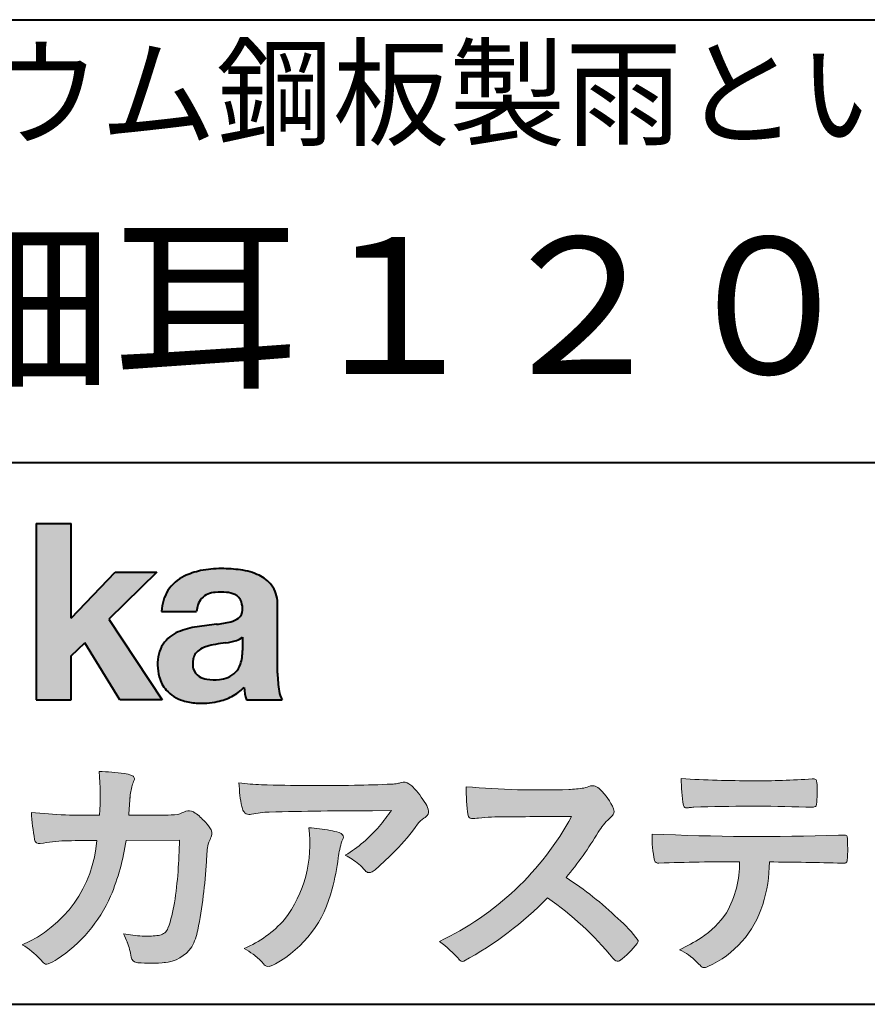
# Model space of a CAD drawing. Units: millimetres. Extents: x 15 to 820, y 12 to 582.
# Drawn here: x 747 to 773, y 12 to 42 of the extents above; entities that cross this region are included whole.
import ezdxf
from ezdxf.enums import TextEntityAlignment as Align

# ---------------------------------------------------------------- set-up
doc = ezdxf.new("R2010")
doc.units = ezdxf.units.MM
doc.linetypes.add('1pen実線', pattern=[0])
doc.layers.add('図面枠_01', color=1, linetype='1pen実線', lineweight=40)
doc.styles.add('ＭＳ ゴシック', font='txt')

msp = doc.modelspace()

# ---------------------------------------------------------------- hatches: boundary and pattern name
at = {"layer": '図面枠_01', "linetype": 'Continuous', "lineweight": -3}
msp.add_hatch(color=5, dxfattribs=at).paths.add_polyline_path([(748.3829242304855, 26.6510276851736), (747.3144811546072, 26.6510276851736), (747.3144811546072, 21.2790501748911), (748.3829242304855, 21.2790501748911), (748.3829242304855, 22.61829321249957), (748.7965639768038, 23.01705225787229), (749.8650070526821, 21.2790501748911), (751.1591060713439, 21.2790501748911), (749.5265861969582, 23.73935182252323), (750.9936002363554, 25.16894486297696), (749.7296387832926, 25.16894486297696), (748.3829242304855, 23.76942669417079)], flags=0)
h = msp.add_hatch(color=5, dxfattribs=at)
edge = h.paths.add_edge_path(flags=0)
edge.add_line((754.811225724843, 21.2791131409516), (753.7277824694428, 21.2791131409516))
edge.add_arc((755.2516887819914, 21.77952708724296), 1.603965263672735, 184.4457430501477, 198.1789283137182, ccw=False)
edge.add_arc((752.6491877536052, 22.62076902235799), 1.392503773295979, 296.8044258339602, 316.099505013617, ccw=False)
edge.add_arc((752.475212837155, 22.96343817125815), 1.776806998889749, 289.59953139772915, 296.828805287348, ccw=False)
edge.add_arc((752.4399358276423, 23.08897253057702), 1.906922038900542, 282.0594746872954, 289.3328203211455, ccw=False)
edge.add_arc((752.3504578641962, 23.55795123883572), 2.384268359465901, 266.1856959127857, 281.80765598137634, ccw=False)
edge.add_arc((752.3362426888752, 23.07658281436016), 1.903104186236927, 253.24661777387462, 265.6486369326505, ccw=False)
edge.add_arc((752.1344028392709, 22.36105972706098), 1.159843663946866, 222.7643611465579, 252.6054521123623, ccw=False)
edge.add_arc((752.0356621712616, 22.23756292286237), 1.003778509363101, 194.9637310856239, 221.415887210861, ccw=False)
edge.add_arc((752.4923084710576, 22.34651950165996), 1.473127396966608, 180.4367198380182, 194.4718049684987, ccw=False)
edge.add_arc((752.1418545037052, 22.38473421461218), 1.123718899350084, 148.5822683978165, 182.5218000251033, ccw=False)
edge.add_arc((752.0279914668487, 22.40019150840682), 1.019537511984148, 111.9531764141006, 145.9871371674651, ccw=False)
edge.add_arc((752.5734211605065, 21.08748546577547), 2.441013903516693, 98.33876655452178, 112.3082391660187, ccw=False)
edge.add_arc((754.0568904906698, 11.59842871068905), 12.04524098722366, 95.91143645819068, 98.77462368069939, ccw=False)
edge.add_arc((752.3504367298698, 27.39643450944804), 3.845148112404459, 276.9594027915828, 283.5386364687901)
edge.add_arc((753.0911318162284, 24.30102197491359), 0.6623680330657253, 283.9301752521785, 306.668675761098)
edge.add_arc((753.2932452061444, 24.01647519169211), 0.3135303220906784, 308.0964111384664, 357.9606379850197)
edge.add_arc((752.9167950247364, 24.04339226721383), 0.6908319286079987, 356.8406098916739, 378.100564606679)
edge.add_arc((753.2070136074456, 24.13505453054269), 0.386509285877254, 18.55131222346088, 64.47795563580901)
edge.add_arc((753.062056581067, 23.80968552784249), 0.7426437748297826, 65.20133477881136, 85.68815799330407)
edge.add_arc((752.9366531682668, 22.78809764125663), 1.771425588983336, 84.12765068269641, 95.16658568184702)
edge.add_arc((752.8563782201511, 23.73456098033425), 0.8215957266152734, 95.5349335108675, 112.0452463768785)
edge.add_arc((752.7440018399999, 24.01425570957596), 0.5201715563000713, 112.1355631684586, 163.1314823351978)
edge.add_arc((752.8888687799848, 23.93768255231137), 0.68174126790878, 160.5049249623987, 177.0637358826693)
edge.add_line((752.2080225460238, 23.97260478120646), (751.1395794809737, 23.97260478120646))
edge.add_arc((752.4379682091406, 23.9225626692324), 1.299352724398533, 148.2637445973095, 177.7928155808482, ccw=False)
edge.add_arc((752.3771193803856, 23.91872334698438), 1.250119336431357, 115.40076206681641, 146.6469190101822, ccw=False)
edge.add_arc((752.7684943558597, 23.10969361899364), 2.148828866698854, 101.86886308995997, 115.574332524157, ccw=False)
edge.add_arc((752.952280701913, 22.0666643069356), 3.207546254196402, 89.7318494668205, 101.24963371426912, ccw=False)
edge.add_arc((752.9978302265438, 21.43539530120646), 3.838901596133567, 81.76200191391001, 90.45578450810672, ccw=False)
edge.add_arc((753.2807048793076, 23.25627062481105), 1.996374234481168, 65.33150959999489, 82.30877515830218, ccw=False)
edge.add_arc((753.6854918038991, 24.14102702160182), 1.023418744998254, 38.27827547565062, 65.25182870227212, ccw=False)
edge.add_arc((753.6901671440169, 24.19671387716937), 0.9860967612751209, 1.6428802807312763, 35.90589406649673, ccw=False)
edge.add_line((754.6758585588644, 24.22498501604073), (754.6758585588644, 22.08470529771389))
edge.add_arc((758.2582086457834, 22.11408336078773), 3.582470546402043, 180.4698595198439, 189.2651080565527)
edge.add_arc((755.6310413696247, 21.70527106825368), 0.9239633490735074, 190.4745604047592, 207.4663876878635)
edge = h.paths.add_edge_path(flags=0)
edge.add_line((753.6074153027928, 23.18255826941538), (753.6074153027928, 22.78444606490969))
edge.add_arc((752.3956380482518, 22.75679643105404), 1.212092660185253, -18.863156386527123, 1.307115209319818, ccw=False)
edge.add_arc((752.907496403127, 22.58556752963927), 0.6723734874719649, 291.5106466919132, 340.8423749740381, ccw=False)
edge.add_arc((752.8061383572598, 22.8229299708345), 0.9303972300338657, 276.08354171655026, 291.9579673276047, ccw=False)
edge.add_arc((752.7399552507025, 23.32082980819727), 1.432566474833779, 261.001866490629, 276.60523598593784, ccw=False)
edge.add_arc((752.6076531742249, 22.53173023956736), 0.632527292989146, 238.820321309468, 261.6592288343651, ccw=False)
edge.add_arc((752.4860156381194, 22.3223566606313), 0.3904475564272458, 193.7667550596134, 238.1847752742502, ccw=False)
edge.add_arc((752.7201298003073, 22.3843755014357), 0.6326110125324638, 162.2644533204734, 194.1765950763429, ccw=False)
edge.add_arc((752.5315555471856, 22.43198889679154), 0.4386617476933716, 138.2823450583656, 160.6846230733048, ccw=False)
edge.add_arc((752.6319889672768, 22.32117338872726), 0.5875865901575104, 116.0994097144777, 136.7335059224443, ccw=False)
edge.add_arc((752.723409091641, 22.17773759236678), 0.756853425878213, 105.8494853129549, 117.53764604852759, ccw=False)
edge.add_arc((753.1174040572453, 20.92657548403816), 2.068390406113583, 99.32656584766369, 106.88304943779079, ccw=False)
edge.add_arc((757.1778953097604, -6.478583482637815), 29.77249137399868, 97.87557492476083, 98.49035469460489, ccw=False)
edge.add_arc((752.8439803568523, 24.97338298390119), 1.976731534418556, 277.3949126654272, 286.9525881340953)
edge.add_arc((753.2542481414856, 23.61817690652683), 0.5607946512089979, 287.2295890547475, 309.032565532696)
h = msp.add_hatch(color=7, dxfattribs=at)
edge = h.paths.add_edge_path(flags=0)
edge.add_line((750.4111036930461, 13.26600638986267), (750.3771552760581, 13.27186485112741))
edge.add_arc((750.409121913358, 13.46515028724758), 0.195911014790965, 188.042518962346, 260.6091057971254, ccw=False)
edge.add_arc((748.2401537047913, 13.14170428921117), 1.997047744746849, 8.52477557467662, 22.26498911831151)
edge.add_arc((745.1241926401478, 11.88539035158658), 5.356722990951, 22.07284673220365, 25.03028402413992)
edge.add_arc((750.6682454920073, 17.3742136821811), 3.295539992240025, 257.9070414255708, 267.9582075677531)
edge.add_arc((750.6966007374685, 17.00140257079112), 2.924272024902158, 267.1427134145922, 275.8866851262405)
edge.add_arc((750.9425648190547, 14.62001512636271), 0.5302161616248531, 275.8403637055309, 285.5159836422548)
edge.add_arc((751.0032921872917, 14.46272916124227), 0.3627899831554028, 282.9188533478801, 335.9798002679095)
edge.add_arc((746.378065436319, 16.01663181312571), 5.240539547256219, 341.0528736603111, 349.8375707088188)
edge.add_arc((736.35578875967, 17.22385533807782), 15.32956131711077, 352.0060455171866, 359.172923681988)
edge.add_line((751.6837529547645, 17.00257766419593), (750.0590812914802, 16.99504324621984))
edge.add_arc((743.1829096994368, 17.99352430939103), 6.948287572973462, 337.16064106890855, 351.73789253823406, ccw=False)
edge.add_arc((745.5468501899327, 17.07111394404325), 4.412171199961052, 303.122434719244, 336.2844492797535, ccw=False)
edge.add_arc((746.8297498264005, 15.17746676002842), 2.125588359189464, 293.6497065826211, 302.05254211698696, ccw=False)
edge.add_arc((747.6348737362581, 13.34855416148987), 0.1273645081080651, 220.3335468711362, 291.9181427756396, ccw=False)
edge.add_line((747.5377851088758, 13.26611923952944), (747.4381613248792, 13.3734331590295))
edge.add_arc((745.7475650219851, 11.82398350677923), 2.293231362993565, 42.50559173042091, 60.10122688328202)
edge.add_arc((745.4079806996037, 17.2758891804957), 3.767874326657249, 293.1729672047874, 355.7253818484204)
edge.add_arc((746.659947687928, 152.6579129782409), 135.6860029025036, 270.86877481211394, 271.0580199465303, ccw=False)
edge.add_arc((748.7269674086606, -1.723975115759979), 18.71148559480167, 90.02968452533605, 91.35194494295258)
edge.add_arc((748.3250504656494, 12.46924657965375), 4.513228530090917, 90.50217608840377, 100.008179050308)
edge.add_line((747.5407020823939, 16.91379710569246), (747.4377817936747, 16.90040285335805))
edge.add_arc((747.4111069552972, 17.04411032422083), 0.1461621845220115, 190.6316618603495, 280.51550729033505, ccw=False)
edge.add_arc((754.7526047995377, 18.30560860593816), 7.595237003707943, 183.4821091303844, 189.7669528229341, ccw=False)
edge.add_arc((748.8628397360523, 34.55586480671001), 16.796948425533, 264.2205292762086, 271.3094339701631)
edge.add_arc((741.9239726170083, 18.34638654455406), 7.345887917474089, 355.4473273972612, 365.8300089515977)
edge.add_arc((749.0249752279428, 11.31931841992162), 7.775996767289643, 82.74400039888792, 88.47539688990508, ccw=False)
edge.add_arc((749.8986616750946, 18.15939573682315), 0.8803519092367927, 67.82854098209339, 82.92418319304483, ccw=False)
edge.add_arc((750.1999678508707, 18.86829431392133), 0.1107624110884856, -21.14182874649839, 73.78982506495748, ccw=False)
edge.add_arc((752.043477321201, 18.06786562614533), 1.899113742654709, 156.394376770666, 161.4569153274072)
edge.add_arc((752.131403601305, 18.15355326657989), 1.958272251387881, 164.6536202457075, 176.1508403593931)
edge.add_arc((780.286145888508, 15.87473395520936), 30.20491785189222, 175.4230716448057, 176.4152311474333)
edge.add_line((750.1403274320077, 17.76330273269183), (751.2406663908532, 17.76330273269183))
edge.add_arc((751.0487708197404, 24.63887410667336), 6.878248732702744, 271.5986966389017, 274.8648008473906)
edge.add_arc((750.9373115051058, 19.90748720992239), 2.232922052174457, 288.128391982201, 294.8520133526737)
edge.add_arc((751.9695444229849, 17.59505016818293), 0.3012630602121116, 62.256325526679575, 108.13883135678799, ccw=False)
edge.add_line((752.1097874428697, 17.86167973672696), (752.1214997100185, 17.8557356732684))
edge.add_arc((751.3529554500928, 16.64497617963102), 1.434084666572321, 41.72249330024141, 57.59416681601789, ccw=False)
edge.add_arc((751.4322265806402, 16.56180090582523), 1.434876344147693, 34.488801696184225, 46.31293360925082, ccw=False)
edge.add_arc((752.402782342492, 17.20497340213423), 0.2714127109996202, -22.508937618682012, 38.59741391403662, ccw=False)
edge.add_arc((749.5436059345714, 18.43303035308503), 3.383146259823637, 333.73479894590315, 336.81477442862035, ccw=False)
edge.add_arc((752.8866351144494, 16.80887501342092), 0.3342510995128941, 157.6649026541739, 168.5821158536806)
edge.add_arc((754.4009791258183, 16.48307457824652), 1.883223579616262, 167.9867589927175, 174.7363404940196)
edge.add_arc((759.0704149686264, 16.07872001778215), 6.570114242437317, 174.9606369160943, 177.6030592446215)
edge.add_arc((738.090209919225, 17.11713880488614), 14.43605102002146, 348.58219314457006, 356.9677397648892, ccw=False)
edge.add_arc((750.6032250153163, 14.55974603821969), 1.664670326226877, 331.019756643367, 349.60378901596863, ccw=False)
edge.add_arc((751.1360174015524, 14.38460638539907), 1.118666267015959, 274.0784857505392, 325.63742713423613, ccw=False)
edge.add_arc((750.7966620838157, 18.11743951854712), 4.866729772114934, 265.45607762069335, 274.93801395617817, ccw=False)
h = msp.add_hatch(color=7, dxfattribs=at)
edge = h.paths.add_edge_path(flags=0)
edge.add_arc((754.2667917572186, 23.48118868902052), 4.790491278979696, 260.7625267436628, 269.0124078021779)
edge.add_arc((755.9216597046515, 74.03363078533543), 55.36948792843176, 268.2018235317511, 271.1319946301639)
edge.add_arc((756.5066641024077, 54.56394455250108), 35.89260290207525, 270.8123283603218, 272.6297611602344)
edge.add_arc((758.0621339029635, 20.32611580909209), 1.619552995361299, 273.2334605499211, 279.6416276129775)
edge.add_arc((758.0537581188503, 20.07640351256372), 1.375682672583933, 281.7278925500233, 286.387665233494)
edge.add_arc((758.5216218091275, 18.47929574887772), 0.2885481198460101, 56.93476664167753, 106.0415077430267, ccw=False)
edge.add_arc((758.4294134457016, 18.29054257376739), 0.4977053484958048, 42.42363629642438, 59.89550540025158, ccw=False)
edge.add_arc((756.635093624641, 16.57156040887072), 2.982441365311794, 30.99704954376722, 43.54664362005542, ccw=False)
edge.add_arc((758.7303135464091, 17.81422563162923), 0.5466414808839695, 7.379241034547022, 32.445798736098425, ccw=False)
edge.add_arc((759.0910083240719, 17.86255607151638), 0.182733719487598, -49.71359530441498, 6.876349055761125, ccw=False)
edge.add_arc((758.9618387425212, 17.98724360173237), 0.3618137864143313, 298.9529654004263, 313.1236314312308, ccw=False)
edge.add_arc((759.4623438662079, 17.13203331958512), 0.6292563208520837, 121.1342778986208, 145.2217214039751)
edge.add_arc((753.6300390972747, 21.26571158614398), 6.51941683259348, 315.37735071757453, 324.6196889267345, ccw=False)
edge.add_arc((750.1471232091172, 24.61676564536197), 11.3524387120778, 311.53315689554705, 315.68730227767304, ccw=False)
edge.add_arc((757.1645307831059, 16.71606691718171), 0.785413079025186, 299.9257147271868, 310.47889922686903, ccw=False)
edge.add_arc((757.4696057348453, 16.19103981863971), 0.1782087052377114, 264.132565424061, 299.1295072107508, ccw=False)
edge.add_arc((757.4616458969849, 16.15788994554789), 0.1444897977558734, 216.4963749826324, 265.928909680677, ccw=False)
edge.add_arc((755.8367171365878, 14.79228204620411), 1.978371412181027, 40.30300051169942, 48.42136552199487)
edge.add_arc((755.7971716539985, 14.68118441401387), 2.08818849392416, 49.63278501589654, 63.16431251831875)
edge.add_arc((754.6568897797043, 20.04795344471516), 4.075906385825676, 300.7332713023554, 319.8463906291071)
edge.add_arc((753.5902680164526, 21.01030318451712), 5.511912472716054, 319.350108707165, 325.6905115393276)
edge.add_line((758.1431350607843, 17.90344290707931), (757.5735724601168, 17.89901363083678))
edge.add_arc((757.6551188367102, -106.0209416632548), 123.9199821251649, 90.03770387527885, 91.49592016653605)
edge.add_arc((754.5484964511456, 14.31183515696706), 3.547296406661139, 92.07442399015854, 100.8515233014947)
edge.add_arc((753.8111369522076, 18.01483783599327), 0.2299036553170797, 245.5074398138845, 287.6034910909923, ccw=False)
edge.add_arc((753.8059616313218, 17.9734175265686), 0.1904731124922134, 208.2172306636975, 241.7560319211497, ccw=False)
edge.add_arc((754.077871931574, 18.12188504201448), 0.5002728369213423, 190.4315885289656, 208.4761071446531, ccw=False)
edge.add_arc((756.3039569933336, 18.67479674680487), 2.793222344939494, 186.5037267892691, 193.3192180041215, ccw=False)
edge.add_arc((759.005307961874, 18.98618459986169), 5.512460025990244, 182.4262550366853, 186.539146221449, ccw=False)
h = msp.add_hatch(color=7, dxfattribs=at)
edge = h.paths.add_edge_path(flags=0)
edge.add_arc((762.6691118756587, 44.67160876137218), 26.14083714270582, 265.0791282888651, 271.9337335087652)
edge.add_arc((763.2755795504468, 24.09426197876792), 5.555444985099966, 272.8437441279935, 277.6448123859227)
edge.add_arc((763.256222211863, 21.29192894107357), 2.808088133681725, 285.6689986883091, 290.0428408702276)
edge.add_arc((764.2640015066272, 18.36916827369113), 0.2883339428404257, 71.57821646945041, 99.05602941949718, ccw=False)
edge.add_arc((764.2048719170202, 18.24086226418242), 0.4290325817139078, 44.85839627466629, 69.50063359605969, ccw=False)
edge.add_arc((763.3045345915841, 17.27143772045299), 1.751804602389791, 22.991744672492416, 46.5633039064474, ccw=False)
edge.add_arc((764.7316707617742, 17.8793417066911), 0.2006039152228738, -27.92223803404238, 22.370360665489272, ccw=False)
edge.add_arc((764.4138254227519, 18.12262348847038), 0.5990296625654099, 309.3002577475171, 325.7404772334511, ccw=False)
edge.add_arc((765.911656362798, 16.39006261862517), 1.691519033361834, 131.390667598027, 149.6695116138659)
edge.add_arc((755.2207949554374, 22.77369150773198), 10.76027509851713, 320.04120094892585, 329.07772794475574, ccw=False)
edge.add_arc((757.7837850260923, 7.038298335017606), 10.4973103053494, 46.19075896005347, 57.21070556527519, ccw=False)
edge.add_arc((762.4376232312472, 11.58679031836527), 3.998735654637164, 36.1800841932166, 49.19679918424703, ccw=False)
edge.add_arc((765.4856363575526, 13.95280270216278), 0.1797114687572077, 325.13536303417385, 358.25953850956387, ccw=False)
edge.add_arc((763.5158308702673, 15.47384723743013), 2.668226496873238, 306.43372699917575, 322.51457809395504, ccw=False)
edge.add_arc((765.040892837605, 13.42500943652795), 0.1145767085465861, 260.9543814052354, 301.33112067797475, ccw=False)
edge.add_arc((765.0803742008304, 13.52417126354123), 0.2199608220260657, 213.8483117697124, 254.8475395511682, ccw=False)
edge.add_arc((757.2769875864159, 7.170839453129188), 9.843688665203299, 39.2699978260594, 55.10522122123872)
edge.add_arc((755.2207949554374, 22.77369150773198), 10.76027509851713, 298.46030604578544, 315.59665281383764, ccw=False)
edge.add_arc((760.3130573893088, 13.43739850795748), 0.12858601484277, 218.9276630437394, 286.04705945495664, ccw=False)
edge.add_arc((757.7354936563609, 11.27707293255354), 3.234595428807836, 40.00860558553098, 54.65104648358778)
edge.add_arc((755.7946585692878, 21.98828064295444), 8.92778104658027, 295.2777700991693, 331.4850051593942)
edge.add_arc((765.4497635643875, -361.6546079690849), 379.3851857388296, 90.2734024929408, 90.58182929889983)
edge.add_arc((761.5149987607099, 10.86784712662728), 6.843663686442266, 89.31149346914968, 96.0128875572866)
edge.add_arc((760.5963932241782, 19.45049916414371), 1.788054387122688, 269.57108292203844, 276.477537343831, ccw=False)
edge.add_arc((760.597902330855, 17.77783673398983), 0.116299554233582, 191.989549255937, 262.64197041814407, ccw=False)
edge.add_arc((765.6426353790539, 18.5311989131016), 5.21676301438242, 178.946396784288, 188.571465051863, ccw=False)
h = msp.add_hatch(color=7, dxfattribs=at)
edge = h.paths.add_edge_path(flags=0)
edge.add_arc((769.0516784860996, 51.02055677832436), 32.20891705537191, 266.3121929330308, 270.2033442683642)
edge.add_arc((769.3704099611525, 40.60919376619756), 21.79830973650317, 269.4626805831875, 274.2090970096888)
edge.add_arc((770.995255955964, 18.64154074821001), 0.2294944809306106, 80.30558739523428, 96.23520198216181, ccw=False)
edge.add_arc((771.021977402549, 18.78501514791031), 0.0835976216520823, 21.80833018957992, 81.79969787397602, ccw=False)
edge.add_arc((770.7875715298733, 18.70220721323459), 0.3321475575568826, 1.7624636211240272, 20.048384445496822, ccw=False)
edge.add_arc((765.4724623371333, 18.50664979702437), 5.650847423869449, -4.252378648672675, 2.086859996642204, ccw=False)
edge.add_arc((771.0214668457816, 18.09527527328481), 0.0866238870484526, 304.15217601175937, 354.94327635223027, ccw=False)
edge.add_arc((771.0001348388001, 18.1697470684508), 0.1620390571372578, 270.2516596031039, 295.57932678546587, ccw=False)
edge.add_arc((770.917828303395, 21.75259282613825), 3.74580333175867, 267.78866285232607, 271.2699505898129, ccw=False)
edge.add_arc((769.1361478486704, -31.49089036042234), 49.52753491793105, 88.10572677696854, 92.04901716215227)
edge.add_arc((767.5530193441748, 15.15540570005558), 2.855746496577662, 93.76865238665548, 96.62241099253362)
edge.add_arc((767.1665239468167, 18.19762186130546), 0.2133230715735136, 255.6495613775426, 285.54079149694115, ccw=False)
edge.add_arc((767.1397813870822, 18.08602153158728), 0.098592280522028, 194.7808161945996, 254.6312225550996, ccw=False)
edge.add_arc((771.9806794415957, 18.86131336723745), 5.000705647421359, 179.8049872773627, 189.2107497317073, ccw=False)
h = msp.add_hatch(color=7, dxfattribs=at)
edge = h.paths.add_edge_path(flags=0)
edge.add_arc((751.8664855357933, 16.87617481742542), 3.791780970529608, -37.23595006391179, 7.6230335581582835, ccw=False)
edge.add_arc((752.3261742986275, 16.84965419166422), 3.419426778217975, 292.9653084598004, 318.4529860105382, ccw=False)
edge.add_arc((751.7282063715136, 10.40115075291008), 3.82410680924048, 54.84860769275639, 59.651905051337906, ccw=False)
edge.add_arc((752.888406416708, 12.09738778930034), 1.769455192899552, 41.54550189569068, 53.94285519908061, ccw=False)
edge.add_arc((755.0126242481113, 13.91003287512109), 1.02387460081312, 218.6244958515617, 223.3649055795099)
edge.add_arc((754.3925966271917, 13.3271321228239), 0.1728842787346636, 224.0181520435713, 281.1142781734673)
edge.add_arc((754.357864131204, 13.51859455464969), 0.3674618991867222, 280.6735625204237, 298.0895543964871)
edge.add_line((754.5308839532597, 13.1944149924782), (754.6071879593428, 13.23335821559118))
edge.add_arc((752.9059246932862, 16.31444657620741), 3.519574148438695, 298.9058591141273, 346.9300145306129)
edge.add_arc((750.7456633043968, 17.14268767697748), 5.819880954001922, 343.7952195459983, 353.2956487191607)
edge.add_arc((759.6589306824445, 16.04929904189802), 3.160409511750231, 163.0070344894809, 172.4739668497346, ccw=False)
edge.add_line((756.6365026124859, 16.97294228681842), (756.6722282835999, 17.05246637142931))
edge.add_arc((756.5680662305901, 17.09712016165803), 0.1133300236873648, 336.7954101902234, 418.4269842009489)
edge.add_arc((756.4762505113988, 16.97236120934537), 0.2680054366621779, 55.66750454974363, 74.01819709696233)
edge.add_arc((755.8777686178177, 15.18830054790946), 2.1495393803285, 71.77485284167993, 79.25990596178404)
edge.add_arc((755.3903434854041, 12.69592082299332), 4.689115056398941, 79.08369270847346, 87.13454681637543)
h = msp.add_hatch(color=7, dxfattribs=at)
edge = h.paths.add_edge_path(flags=0)
edge.add_arc((769.4108127394239, 91.47617012880724), 74.3631473901493, 267.4433167502399, 271.82024469715)
edge.add_line((771.7728777580462, 17.15054642730799), (771.8837787005712, 17.15753552727492))
edge.add_line((771.8837787005712, 17.15753552727492), (771.9657001449372, 17.15740504713463))
edge.add_arc((771.9712738561086, 17.0700386487595), 0.0875440107675204, 62.065622671740584, 93.65034990492029, ccw=False)
edge.add_arc((771.9765973208628, 17.09886366580085), 0.0602300794214114, 15.8248604636795, 53.6641081861103, ccw=False)
edge.add_arc((771.573102207291, 16.99317798680253), 0.4773259517566198, 2.4311384815890733, 14.82227374875282, ccw=False)
edge.add_arc((759.892679669552, 16.71405175591208), 12.1610043379094, -0.8703603997071241, 1.410622411174586, ccw=False)
edge.add_arc((771.2261058764863, 16.5321431971025), 0.8261798514511206, 348.5646648903424, 359.8045738278005, ccw=False)
edge.add_arc((771.9484489921794, 16.38602962756151), 0.0892072527785633, 305.2765832290335, 348.5646648903448, ccw=False)
edge.add_arc((771.9484336037494, 16.41893119810794), 0.1176190570514554, 271.25089324356054, 295.98586532590747, ccw=False)
edge.add_line((771.9510012832062, 16.30134017122288), (771.8838510640866, 16.30099602671748))
edge.add_arc((768.3475438315388, -129.9165032256598), 146.2602562436628, 88.61455715404277, 89.48265768941937)
edge.add_arc((765.2754165187843, 16.36061507268705), 4.392800297505183, 342.454495608678, 359.70229981961427, ccw=False)
edge.add_arc((766.531470228397, 15.9505436494488), 3.071584299516408, 294.29786961040855, 342.68468230408087, ccw=False)
edge.add_arc((767.5759059296266, 13.67246373141359), 0.5657217432888814, 282.6616760353828, 292.8258486672297, ccw=False)
edge.add_arc((767.6746164744161, 13.23607163752507), 0.118307197769683, 224.1628449117972, 282.34413633279235, ccw=False)
edge.add_arc((769.1635124185395, 14.8980385258801), 2.349391060677688, 222.9773862564568, 227.9436737965254, ccw=False)
edge.add_arc((766.1935973140774, 12.08666945556327), 1.740302726420285, 44.03894546001315, 65.03186831178652)
edge.add_arc((764.4075087929846, 19.07195710922436), 5.966267916599586, 294.9919585693153, 302.2014732116216)
edge.add_arc((765.9767199455099, 16.42672973117165), 2.89285809760472, 303.821859137873, 325.5379265332056)
edge.add_arc((765.5491861652727, 16.33785626792155), 3.210580092598549, 331.1720521728449, 360.1310503926819)
edge.add_arc((768.828055051946, -62.52959800022631), 78.87482726490855, 90.04961204344855, 91.83546264706642)
edge.add_arc((766.2780781837222, 16.4224727032112), 0.1200670949417384, 201.2386684758599, 281.36705220089027, ccw=False)
edge.add_arc((769.5868331766178, 17.09327441581779), 3.494450267351699, 178.4623267553096, 191.7948942468683, ccw=False)

# ---------------------------------------------------------------- linework, layer by layer
at = {"layer": '図面枠_01', "color": 126}
for p, q in [((725, 42.00000000000001), (820, 42.00000000000003)), ((820, 28.5), (725, 28.5)), ((15, 12), (820, 12))]:
    msp.add_line(p, q, dxfattribs=at)
at = {"layer": '図面枠_01', "color": 5}
for p, q in [((747.3144811546072, 26.6510276851736), (747.3144811546072, 21.2790501748911)), ((747.3144811546072, 26.6510276851736), (748.3829242304855, 26.6510276851736)), ((748.3829242304855, 23.76942669417079), (748.3829242304855, 26.6510276851736)), ((748.3829242304855, 23.76942669417079), (749.7296387832926, 25.16894486297696)), ((750.9936002363554, 25.16894486297696), (749.5265861969582, 23.73935182252323)), ((749.7296387832926, 25.16894486297696), (750.9936002363554, 25.16894486297696)), ((754.6758585588644, 22.08470529771377), (754.6758585588644, 24.22498501604078)), ((749.5265861969582, 23.73935182252323), (751.1591060713439, 21.2790501748911)), ((751.1395794809737, 23.97260478120646), (752.2080225460238, 23.97260478120646)), ((753.6074153027928, 23.18255826941535), (753.6074153027928, 22.78444606490975)), ((748.3829242304855, 22.61829321249957), (748.7965639768038, 23.01705225787229)), ((749.8650070526821, 21.2790501748911), (748.7965639768038, 23.01705225787229)), ((748.3829242304855, 21.2790501748911), (748.3829242304855, 22.61829321249957)), ((747.3144811546072, 21.2790501748911), (748.3829242304855, 21.2790501748911)), ((751.1591060713439, 21.2790501748911), (749.8650070526821, 21.2790501748911)), ((753.7277824694427, 21.2791131409516), (754.811225724843, 21.2791131409516))]:
    msp.add_line(p, q, dxfattribs=at)
at = {"layer": '図面枠_01', "color": 7, "lineweight": 20}
for p, q in [((750.1403274320077, 17.76330273269183), (751.2406663908523, 17.76330273269183)), ((752.1214997100185, 17.85573567326839), (752.1097874428697, 17.86167973672694)), ((757.5735724601109, 17.89901363083675), (758.1431350607843, 17.90344290707931)), ((771.7728777580505, 17.15054642730815), (771.8837787005712, 17.15753552727492)), ((771.8837787005712, 17.15753552727492), (771.9657001449368, 17.15740504713463)), ((747.5407020823939, 16.91379710569246), (747.4377817936771, 16.90040285335836)), ((751.6837529547645, 17.00257766419593), (750.0590812914802, 16.99504324621984)), ((756.6722282836, 17.0524663714296), (756.6365026124857, 16.97294228681825)), ((771.8841925498165, 16.30099777682954), (771.9510012832061, 16.30134017122288)), ((747.4381613248792, 13.37343315902949), (747.5377851088758, 13.26611923952943)), ((750.4111036930462, 13.26600638986266), (750.3771552760588, 13.27186485112729)), ((754.6071879593427, 13.23335821559113), (754.5308839532582, 13.19441499247742))]:
    msp.add_line(p, q, dxfattribs=at)
at = {"layer": '図面枠_01', "color": 5}
for centre, radius, start, end in [((752.7684943558597, 23.10969361899364), 2.148828866698854, 101.8688630899663, 115.8716146628777), ((752.952280701913, 22.0666643069356), 3.207546254196402, 89.73184946682122, 101.2496337142736), ((752.9978302265438, 21.43539530120646), 3.838901596133567, 81.76200191391769, 90.4557845081073), ((753.2807048793076, 23.25627062481105), 1.996374234481168, 65.33150960012254, 82.30877515831715), ((752.3771193803856, 23.91872334698438), 1.250119336431357, 115.9711484096597, 146.6469190103711), ((753.6854918038991, 24.14102702160182), 1.023418744998254, 38.27827547564252, 65.25182870252127), ((752.4379682091406, 23.9225626692324), 1.299352724398533, 148.2637445940793, 177.7928155808486), ((753.6901671440169, 24.19671387716937), 0.9860967612751209, 1.642880280734704, 35.90589406648826), ((752.7440018399999, 24.01425570957596), 0.5201715563000713, 111.6432094595042, 163.1314823351952), ((752.8563782201511, 23.73456098033425), 0.8215957266152734, 95.53493351095533, 112.0452463772229), ((752.9366531682668, 22.78809764125663), 1.771425588983336, 84.1276506827054, 95.16658568185754), ((753.062056581067, 23.80968552784249), 0.7426437748297826, 65.2013347790866, 85.6881579933123), ((753.2070136074456, 24.13505453054269), 0.386509285877254, 18.55131222353518, 64.4779556357327), ((752.8888687799848, 23.93768255231137), 0.68174126790878, 160.5049249623967, 177.0637358826701), ((753.2932452061444, 24.01647519169211), 0.3135303220906784, 308.0964111384226, 357.960637985046), ((752.9167950247364, 24.04339226721383), 0.6908319286079987, 356.8406098916916, 18.10056460675181), ((753.0911318162284, 24.30102197491359), 0.6623680330657253, 283.9301752520655, 306.668675761086), ((752.5734211605065, 21.08748546577547), 2.441013903516693, 98.33876655420454, 112.3082391660776), ((754.0568904906698, 11.59842871068905), 12.04524098722366, 95.91143645818595, 98.77462368070245), ((752.3504367298698, 27.39643450944804), 3.845148112404459, 276.9594027915982, 283.5386364687918), ((752.0279914668487, 22.40019150840682), 1.019537511984148, 111.9531764140804, 145.987137167846), ((753.2542481414856, 23.61817690652683), 0.5607946512089979, 287.2295890547948, 309.0325655326955), ((752.1418545037052, 22.38473421461218), 1.123718899350084, 148.582268397818, 182.5218000251119), ((752.6319889672768, 22.32117338872726), 0.5875865901575104, 116.099409714515, 136.7335059224871), ((752.723409091641, 22.17773759236678), 0.756853425878213, 105.8494853127601, 117.5376460486562), ((753.1174040572453, 20.92657548403816), 2.068390406113583, 99.32656584765404, 106.8830494387809), ((757.1778953097604, -6.478583482637815), 29.77249137399868, 97.87557492476459, 98.49035469462098), ((752.8439803568523, 24.97338298390119), 1.976731534418556, 277.3949126656418, 286.9525881343864), ((752.7074881671514, 22.3831416441971), 0.6200550990802257, 161.8006908128042, 176.7969841741278), ((752.5315555471856, 22.43198889679154), 0.4386617476933716, 138.2823450584226, 160.6846230733019), ((752.3956380482518, 22.75679643105404), 1.212092660185253, 341.1368436134715, 1.307115209326336), ((752.4923084710576, 22.34651950165996), 1.473127396966608, 180.4367198380265, 194.4718049685121), ((752.7201298003073, 22.3843755014357), 0.6326110125324638, 176.9725340937449, 194.1765950763731), ((752.4860156381194, 22.3223566606313), 0.3904475564272458, 193.7667550594328, 238.1847752741162), ((752.907496403127, 22.58556752963927), 0.6723734874719649, 291.5106466919598, 340.8423749740334), ((752.0356621712616, 22.23756292286237), 1.003778509363101, 194.9637310855601, 221.4158872113292), ((752.6076531742249, 22.53173023956736), 0.632527292989146, 238.8203213094029, 261.6592288343163), ((752.7399552507025, 23.32082980819727), 1.432566474833779, 261.0018664906234, 276.605235985917), ((752.8061383572598, 22.8229299708345), 0.9303972300338657, 276.0835417165299, 291.9579673276373), ((758.2582086457834, 22.11408336078773), 3.582470546402043, 180.469859519846, 189.2651080565494), ((752.6491877536052, 22.62076902235799), 1.392503773295979, 296.8044258339604, 316.0927088216843), ((755.2516887819914, 21.77952708724296), 1.603965263672735, 184.4655153065609, 198.1789283139378), ((752.1344028392709, 22.36105972706098), 1.159843663946866, 222.7643611465145, 252.6054521123432), ((752.475212837155, 22.96343817125815), 1.776806998889749, 289.5995313977444, 296.8288052878639), ((755.6310413696247, 21.70527106825368), 0.9239633490735074, 190.4745604047481, 207.4663876878641), ((752.3362426888752, 23.07658281436016), 1.903104186236927, 253.2466177738632, 265.6486369326848), ((752.3504578641962, 23.55795123883572), 2.384268359465901, 266.185695912813, 281.8076559813525), ((752.4399358276423, 23.08897253057702), 1.906922038900542, 282.0594746872389, 289.3328203211919)]:
    msp.add_arc(centre, radius, start, end, dxfattribs=at)
at = {"layer": '図面枠_01', "color": 7, "lineweight": 20}
for centre, radius, start, end in [((741.9239726170083, 18.34638654455406), 7.345887917474089, 355.4473273972598, 5.830008951602903), ((749.0249752279428, 11.31931841992162), 7.775996767289643, 82.7440003988338, 88.47539688990503), ((749.8986616750946, 18.15939573682315), 0.8803519092367927, 67.82854098175167, 82.92418319277415), ((750.1999678508707, 18.86829431392133), 0.1107624110884856, 340.6923052518572, 73.78982506498203), ((752.131403601305, 18.15355326657989), 1.958272251387881, 164.6536202457103, 176.1508403594044), ((752.043477321201, 18.06786562614533), 1.899113742654709, 156.3581010427385, 161.4569153274113), ((759.005307961874, 18.98618459986169), 5.512460025990244, 182.4262550366852, 186.5391462214309), ((754.2667917572186, 23.48118868902052), 4.790491278979696, 260.7625267436629, 269.0124078021789), ((755.9216597046515, 74.03363078533543), 55.36948792843176, 268.2018235317562, 271.1319946301624), ((756.5066641024077, 54.56394455250108), 35.89260290207525, 270.8123283603221, 272.6297611602408), ((758.0621339029635, 20.32611580909209), 1.619552995361299, 273.2334605501241, 279.6416276148267), ((758.0537581188503, 20.07640351256372), 1.375682672583933, 281.7278925496954, 286.3876652335256), ((758.5216218091275, 18.47929574887772), 0.2885481198460101, 56.93476664169291, 106.0415077430899), ((758.4294134457016, 18.29054257376739), 0.4977053484958048, 42.42363629641169, 59.89550540026038), ((756.635093624641, 16.57156040887072), 2.982441365311794, 30.99704954376852, 43.54664362005268), ((765.6426353790539, 18.5311989131016), 5.21676301438242, 178.9463967842878, 188.5714650518674), ((762.6691118756587, 44.67160876137218), 26.14083714270582, 265.0791282888652, 271.9337335087642), ((763.256222211863, 21.29192894107357), 2.808088133681725, 285.6689986883094, 290.0428408702275), ((764.2640015066272, 18.36916827369113), 0.2883339428404257, 71.5782164691439, 99.05602941949596), ((764.2048719170202, 18.24086226418242), 0.4290325817139078, 44.8583962746715, 69.50063359607205), ((771.9806794415957, 18.86131336723745), 5.000705647421359, 179.8049872773625, 189.210749731717), ((769.0516784860996, 51.02055677832436), 32.20891705537191, 266.3121929330304, 270.2033442683558), ((769.3704099611525, 40.60919376619756), 21.79830973650317, 269.4626805831869, 274.209097009675), ((770.995255955964, 18.64154074821001), 0.2294944809306106, 80.30558739526269, 96.2352019818421), ((771.021977402549, 18.78501514791031), 0.0835976216520823, 21.80833018985681, 81.7996978740575), ((770.7875715298733, 18.70220721323459), 0.3321475575568826, 1.762463621486866, 20.0483844455631), ((765.4724623371333, 18.50664979702437), 5.650847423869449, 355.7476213513429, 2.086859996663139), ((780.286145888508, 15.87473395520936), 30.20491785189222, 175.3221660266, 176.4152311475343), ((756.3039569933336, 18.67479674680487), 2.793222344939494, 186.5037267892492, 193.3192180041204), ((763.2755795504468, 24.09426197876792), 5.555444985099966, 272.8437441279897, 277.6448123859231), ((763.3045345915841, 17.27143772045299), 1.751804602389791, 22.99174467250285, 46.56330390644865), ((754.077871931574, 18.12188504201448), 0.5002728369213423, 190.4315885289543, 208.4761071446003), ((758.7303135464091, 17.81422563162923), 0.5466414808839695, 7.379241034508599, 32.44579873611299), ((767.1397813870822, 18.08602153158728), 0.098592280522028, 194.7808161946024, 258.4176246523303), ((767.5530193441748, 15.15540570005558), 2.855746496577662, 93.76865238667715, 96.62241099253453), ((769.1361478486704, -31.49089036042234), 49.52753491793105, 88.10572677698977, 92.0490171621531), ((770.917828303395, 21.75259282613825), 3.74580333175867, 267.7886628523423, 271.3620286389443), ((771.0001348388001, 18.1697470684508), 0.1620390571372578, 270.2516596032293, 295.5793267854734), ((771.0214668457816, 18.09527527328481), 0.0866238870484526, 304.1521760104887, 354.9432763532359), ((754.7526047995377, 18.30560860593816), 7.595237003707943, 183.4821091303844, 189.7669528229376), ((748.8628397360523, 34.55586480671001), 16.796948425533, 264.2205292762085, 271.3094339701631), ((751.0487708197404, 24.63887410667336), 6.878248732702744, 271.5986966388883, 274.8648008473879), ((750.9373115051058, 19.90748720992239), 2.232922052174457, 288.1283919822005, 294.8520133526882), ((751.9695444229849, 17.59505016818293), 0.3012630602121116, 62.25632552667651, 108.1388313568562), ((751.3529554500928, 16.64497617963102), 1.434084666572321, 41.72249330013983, 57.59416681601716), ((753.8059616313218, 17.9734175265686), 0.1904731124922134, 208.2172306630045, 241.7560319211503), ((753.8111369522076, 18.01483783599327), 0.2299036553170797, 245.5074398138921, 287.603491091011), ((754.5484964511456, 14.31183515696706), 3.547296406661139, 92.07442398978127, 100.8515233014939), ((757.6551188367102, -106.0209416632548), 123.9199821251649, 90.03770387528158, 91.49592016652662), ((753.5902680164526, 21.01030318451712), 5.511912472716054, 319.3501087071706, 325.6905115393274), ((758.9618387425212, 17.98724360173237), 0.3618137864143313, 298.9529654003597, 313.1236314312219), ((759.0910083240719, 17.86255607151638), 0.182733719487598, 310.286404695568, 6.876349055700745), ((755.7946585692878, 21.98828064295444), 8.92778104658027, 295.2777700991693, 331.4850051593944), ((760.597902330855, 17.77783673398983), 0.116299554233582, 191.9895492560406, 262.641970418183), ((761.5149987607099, 10.86784712662728), 6.843663686442266, 89.3114934690285, 96.0128875572723), ((765.4497635643875, -361.6546079690849), 379.3851857388296, 90.2734024929408, 90.58182929893405), ((764.4138254227519, 18.12262348847038), 0.5990296625654099, 309.3002577475083, 325.740477233455), ((764.7316707617742, 17.8793417066911), 0.2006039152228738, 332.0777619659369, 23.77384107755764), ((767.1665239468167, 18.19762186130546), 0.2133230715735136, 255.6495613722289, 285.5407915000944), ((751.4322265806402, 16.56180090582523), 1.434876344147693, 34.48880169618188, 46.31293360936048), ((754.6568897797043, 20.04795344471516), 4.075906385825676, 300.7332713023554, 319.8463906291147), ((753.6300390972747, 21.26571158614398), 6.51941683259348, 315.3773507175714, 324.6196889267467), ((759.4623438662079, 17.13203331958512), 0.6292563208520837, 121.1342778986508, 145.2217214039932), ((760.5963932241782, 19.45049916414371), 1.788054387122688, 269.5710829220387, 276.4775373438645), ((765.911656362798, 16.39006261862517), 1.691519033361834, 131.3906675980304, 149.6695116138586), ((749.5436059345714, 18.43303035308503), 3.383146259823637, 333.7347989459335, 336.8147744286051), ((752.402782342492, 17.20497340213423), 0.2714127109996202, 337.4910623812127, 38.59741391406675), ((751.8664855357933, 16.87617481742542), 3.791780970529608, 322.7640499360879, 7.623033558167594), ((755.3903434854041, 12.69592082299332), 4.689115056398941, 79.08369270768543, 87.13454681637683), ((755.8777686178177, 15.18830054790946), 2.1495393803285, 71.77485284168034, 79.25990596181418), ((756.4762505113988, 16.97236120934537), 0.2680054366621779, 55.66750454974405, 74.01819709696578), ((756.5680662305901, 17.09712016165803), 0.1133300236873648, 336.795410186658, 58.42698420095117), ((755.2207949554374, 22.77369150773198), 10.76027509851713, 320.0412009489258, 329.0777279447572), ((769.5868331766178, 17.09327441581779), 3.494450267351699, 178.4623267553097, 191.7948942468687), ((769.4108127394239, 91.47617012880724), 74.3631473901493, 267.4433167502379, 271.8202446971532), ((771.9712738561086, 17.0700386487595), 0.0875440107675204, 62.06562267174667, 93.65034990502645), ((771.9765973208628, 17.09886366580085), 0.0602300794214114, 15.82486046493126, 53.66410818614634), ((771.573102207291, 16.99317798680253), 0.4773259517566198, 2.431138481552732, 14.82227374887971), ((745.4079806996037, 17.2758891804957), 3.767874326657249, 293.1729672047696, 355.7253818484222), ((747.4111069552972, 17.04411032422083), 0.1461621845220115, 190.6316618604357, 280.5155072903631), ((748.3250504656494, 12.46924657965375), 4.513228530090917, 90.50217608827047, 100.0081790503384), ((748.7269674086606, -1.723975115759979), 18.71148559480167, 90.02968452413933, 91.35194494295474), ((746.659947687928, 152.6579129782409), 135.6860029025036, 270.8687748120964, 271.0580199465356), ((743.1829096994368, 17.99352430939103), 6.948287572973462, 337.1606410689089, 351.737892538243), ((736.35578875967, 17.22385533807782), 15.32956131711077, 352.0060455171867, 359.1729236819947), ((754.4009791258183, 16.48307457824652), 1.883223579616262, 167.7298242113672, 174.7363404940281), ((752.8866351144494, 16.80887501342092), 0.3342510995128941, 157.6649026541679, 168.5821158537434), ((759.6589306824445, 16.04929904189802), 3.160409511750231, 163.0070344894765, 172.473966849771), ((759.892679669552, 16.71405175591208), 12.1610043379094, 359.1296396002841, 1.410622411161225), ((759.0704149686264, 16.07872001778215), 6.570114242437317, 174.9606369159141, 177.6030592446135), ((755.7971716539985, 14.68118441401387), 2.08818849392416, 49.63278501609576, 63.16431251832757), ((750.1471232091172, 24.61676564536197), 11.3524387120778, 311.5331568955459, 315.6873022776708), ((771.2261058764863, 16.5321431971025), 0.8261798514511206, 348.5550789727622, 359.8045738277243), ((738.090209919225, 17.11713880488614), 14.43605102002146, 348.5821931445727, 356.9677397648921), ((750.7456633043968, 17.14268767697748), 5.819880954001922, 343.7952195459993, 353.2956487191611), ((755.8367171365878, 14.79228204620411), 1.978371412181027, 40.30300051170178, 48.42136552293516), ((766.2780781837222, 16.4224727032112), 0.1200670949417384, 201.2386684758924, 281.3670522151825), ((768.828055051946, -62.52959800022631), 78.87482726490855, 90.04961204344806, 91.83546264704718), ((765.5491861652727, 16.33785626792155), 3.210580092598549, 331.1720521728521, 0.1310503926818366), ((765.2754165187843, 16.36061507268705), 4.392800297505183, 342.454495608708, 359.7022998196142), ((768.3475438315388, -129.9165032256598), 146.2602562436628, 88.61458550745589, 89.48265768941889), ((771.9484336037494, 16.41893119810794), 0.1176190570514554, 271.2508932434883, 296.0065159413066), ((771.9484489921794, 16.38602962756151), 0.0892072527785633, 305.27658322904, 348.5646648903401), ((757.4616458969849, 16.15788994554789), 0.1444897977558734, 216.4963749773559, 265.9289096806128), ((757.4696057348453, 16.19103981863971), 0.1782087052377114, 264.1325654240088, 299.1295072108983), ((757.1645307831059, 16.71606691718171), 0.785413079025186, 299.9257147270509, 310.4788992268303), ((757.7837850260923, 7.038298335017606), 10.4973103053494, 46.19075896005258, 57.2107055652752), ((752.9059246932862, 16.31444657620741), 3.519574148438695, 298.9058591141256, 346.9300145306145), ((745.5468501899327, 17.07111394404325), 4.412171199961052, 303.1224347192435, 336.2844492797538), ((746.378065436319, 16.01663181312571), 5.240539547256219, 341.0528736603035, 349.8375707088187), ((755.2207949554374, 22.77369150773198), 10.76027509851713, 298.4603060457797, 315.5966528138623), ((757.2769875864159, 7.170839453129188), 9.843688665203299, 39.2699978274132, 55.10522122123865), ((766.531470228397, 15.9505436494488), 3.071584299516408, 294.2978696104091, 342.6846823040878), ((765.9767199455099, 16.42672973117165), 2.89285809760472, 303.821859137873, 325.5379265332052), ((752.3261742986275, 16.84965419166422), 3.419426778217975, 292.9653084587159, 318.452986010595), ((762.4376232312472, 11.58679031836527), 3.998735654637164, 36.18008419321674, 49.19679918426326), ((745.1241926401478, 11.88539035158658), 5.356722990951, 21.84442286337204, 25.03028402413997), ((750.6682454920073, 17.3742136821811), 3.295539992240025, 257.9070414255709, 267.9582075677456), ((750.9425648190547, 14.62001512636271), 0.5302161616248531, 275.8403637054419, 285.5159836422525), ((751.0032921872917, 14.46272916124227), 0.3627899831554028, 282.918853347877, 335.9798002679269), ((750.6032250153163, 14.55974603821969), 1.664670326226877, 331.0197566427803, 349.6037890159977), ((745.7475650219851, 11.82398350677923), 2.293231362993565, 42.50559173042046, 60.10122688585931), ((748.2401537047913, 13.14170428921117), 1.997047744746849, 8.438610207882126, 22.26498912080319), ((750.6966007374685, 17.00140257079112), 2.924272024902158, 267.1427134145875, 275.8866851262405), ((757.7354936563609, 11.27707293255354), 3.234595428807836, 39.92595362488554, 54.65104648358828), ((763.5158308702673, 15.47384723743013), 2.668226496873238, 306.4337269991763, 322.5145780939573), ((765.4856363575526, 13.95280270216278), 0.1797114687572077, 325.1353630341854, 358.2595385095627), ((764.4075087929846, 19.07195710922436), 5.966267916599586, 294.9919585693152, 302.2014732116216), ((751.1360174015524, 14.38460638539907), 1.118666267015959, 274.0784857505348, 325.6374271342761), ((751.7282063715136, 10.40115075291008), 3.82410680924048, 54.84860769275608, 59.65190505139089), ((752.888406416708, 12.09738778930034), 1.769455192899552, 41.54550189569012, 53.94285519908011), ((766.1935973140774, 12.08666945556327), 1.740302726420285, 44.03894546002133, 65.0318683117863), ((747.6348737362581, 13.34855416148987), 0.1273645081080651, 220.3335468711402, 291.9181427756127), ((746.8297498264005, 15.17746676002842), 2.125588359189464, 293.6497065826129, 302.052542116985), ((750.409121913358, 13.46515028724758), 0.195911014790965, 188.0425189622131, 260.6091057973222), ((750.7966620838157, 18.11743951854712), 4.866729772114934, 265.4560776206941, 275.4510524519374), ((755.0126242481113, 13.91003287512109), 1.02387460081312, 218.6244958513695, 223.3649055803224), ((754.3925966271917, 13.3271321228239), 0.1728842787346636, 224.0181520434613, 281.1142781736153), ((760.3130573893088, 13.43739850795748), 0.12858601484277, 218.9276630437466, 286.0470594550601), ((765.0803742008304, 13.52417126354123), 0.2199608220260657, 213.8483117589603, 254.8475395513139), ((765.040892837605, 13.42500943652795), 0.1145767085465861, 260.954381404973, 301.3311206779777), ((769.1635124185395, 14.8980385258801), 2.349391060677688, 222.9773862564497, 227.9436737965887), ((754.357864131204, 13.51859455464969), 0.3674618991867222, 279.8904419581961, 298.0895543981192), ((767.6746164744161, 13.23607163752507), 0.118307197769683, 224.1628449118232, 282.3441363328333), ((767.5759059296266, 13.67246373141359), 0.5657217432888814, 282.6616760353401, 292.8258486672308)]:
    msp.add_arc(centre, radius, start, end, dxfattribs=at)

# ---------------------------------------------------------------- texts
at = {"layer": '図面枠_01', "color": 7, "lineweight": 30, "style": 'ＭＳ ゴシック', "width": 0.9803648105464845}
msp.add_text('『ガルバリウム鋼板製雨とい』シリーズ', height=2.651515151515151, dxfattribs=at).set_placement((727.988525390625, 37.60857009887695), align=Align.BOTTOM_LEFT)
at = {"layer": '図面枠_01', "color": 126, "style": 'ＭＳ ゴシック', "width": 1.005776538461538}
msp.add_text('細耳１２０\u3000排水上合', height=4.166666666666667, dxfattribs=at).set_placement((772.5, 29.90190887451172), align=Align.BOTTOM_CENTER)

doc.saveas('drawing.dxf')
